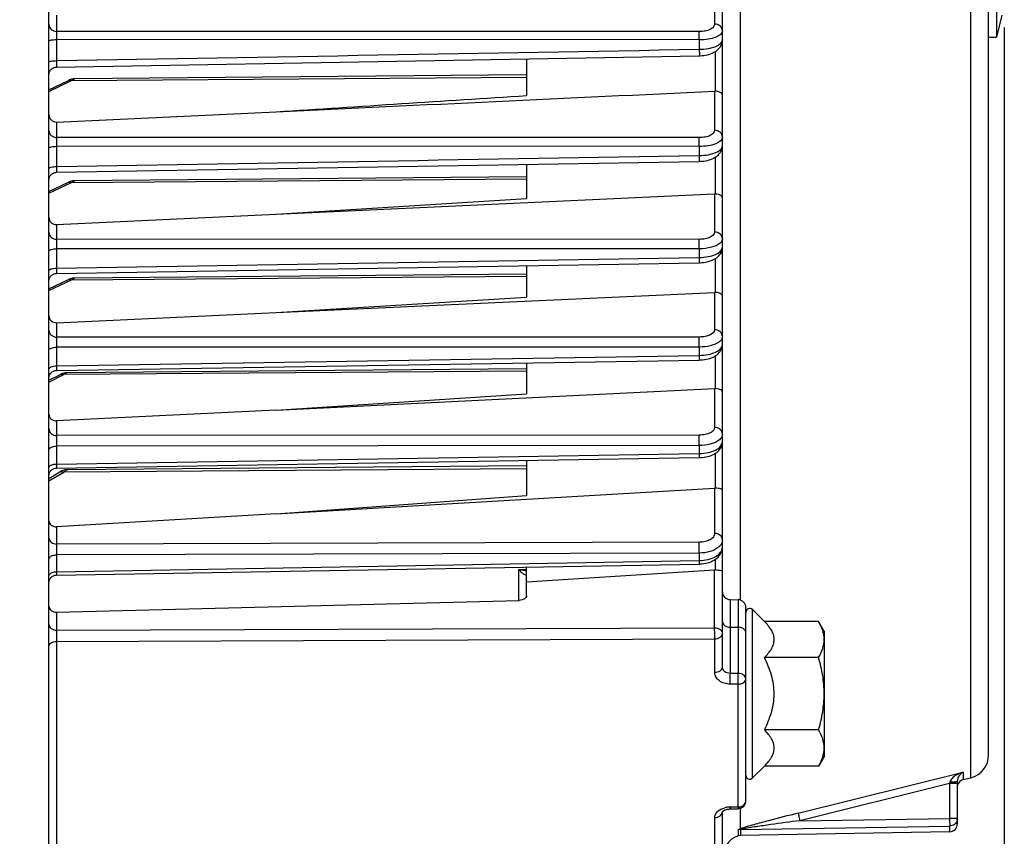
# Model space of a CAD drawing. Units: millimetres. Extents: x 0 to 594, y 0 to 420.
# Drawn here: x 203 to 234, y 228 to 254 of the extents above; entities that cross this region are included whole.
import ezdxf

# ---------------------------------------------------------------- set-up
doc = ezdxf.new("R2010")
doc.units = ezdxf.units.MM
doc.header["$LTSCALE"] = 32.67
doc.layers.get('0').update_dxf_attribs({"linetype": 'CONTINUOUS'})
doc.styles.get("Standard").update_dxf_attribs({"font": 'txt', "width": 0.85})
doc.dimstyles.new('DIMSTYLE_3', dxfattribs={"dimtxt": 3.5, "dimasz": 3.5, "dimexe": 0.18, "dimexo": 0.0625, "dimgap": 0.09, "dimtad": 1, "dimdec": 4, "dimlfac": 4, "dimdsep": 46, "dimtxsty": 'STANDARD', "dimblk": '_FILLED', "dimblk1": '_FILLED', "dimblk2": '_FILLED', "dimcen": 0.09, "dimclrt": 5, "dimadec": 0, "dimazin": 0, "dimtp": 0.0001, "dimtm": 0.0001, "dimtfac": 1, "dimtdec": 4, "dimtofl": 0, "dimtmove": 0, "dimatfit": 3, "dimldrblk": '_FILLED', "dimfxl": 1, "dimtolj": 1, "dimarcsym": 0})

# ---------------------------------------------------------------- blocks, each defined once
blk = doc.blocks.new('_FILLED')
at = {"color": 0, "linetype": 'BYBLOCK'}
blk.add_solid([(0, 0), (-1, 0.2143), (-1, -0.2143)], dxfattribs=at)
blk = doc.blocks.new('*D6')
at = {"color": 2, "linetype": 'CONTINUOUS'}
for p, q in [((233.969, 254.002), (233.969, 205.28)), ((199.719, 217.13), (199.719, 192.876)), ((233.969, 201.858), (233.969, 192.876)), ((199.719, 194.376), (216.844, 194.376)), ((233.969, 194.376), (216.844, 194.376))]:
    blk.add_line(p, q, dxfattribs=at)
at = {"color": 2, "linetype": 'CONTINUOUS', "xscale": 3.5, "yscale": 3.5, "zscale": 3.5, "rotation": 180}
blk.add_blockref('_FILLED', (199.719, 194.376), dxfattribs=at)
at = {"color": 2, "linetype": 'CONTINUOUS', "xscale": 3.5, "yscale": 3.5, "zscale": 3.5}
blk.add_blockref('_FILLED', (233.969, 194.376), dxfattribs=at)
at = {"color": 5, "linetype": 'CONTINUOUS', "insert": (216.844, 198.751), "char_height": 3.5, "width": 8.925, "attachment_point": 2, "line_spacing_factor": 0.9}
blk.add_mtext('137', dxfattribs=at)

msp = doc.modelspace()

# ---------------------------------------------------------------- linework, layer by layer
at = {"color": 7, "linetype": 'CONTINUOUS'}
for p, q in [((233.468594, 230.774376), (233.468594, 311.458722)), ((224.968594, 233.573991), (224.968594, 287.56423)), ((233.718594, 267.444109), (233.718594, 253.694109)), ((203.468594, 217.819109), (203.468594, 256.823473)), ((233.89395, 254.395534), (233.718594, 253.694109)), ((233.468594, 253.694109), (233.718594, 253.694109)), ((203.714195, 252.738395), (224.231733, 253.100044)), ((203.69182, 252.736999), (203.714194, 252.738398)), ((218.718594, 253.002763), (218.718594, 251.828486)), ((218.718594, 252.486389), (204.291511, 252.360485)), ((203.468594, 252.015055), (204.089483, 252.311329)), ((204.229575, 252.355404), (204.190273, 252.347577)), ((204.268817, 252.359674), (204.229575, 252.355404)), ((204.291629, 252.360497), (204.268817, 252.359674)), ((203.716412, 250.983947), (210.728878, 251.312791)), ((203.714333, 249.377638), (224.231592, 249.727819)), ((218.718594, 249.633646), (218.718594, 248.542478)), ((203.468594, 248.762388), (204.089483, 249.058662)), ((204.229575, 249.102737), (204.190273, 249.094911)), ((204.268817, 249.107008), (204.229575, 249.102737)), ((204.291629, 249.10783), (204.268817, 249.107008)), ((218.718594, 249.233722), (204.291511, 249.107819)), ((210.728878, 248.038088), (224.720776, 248.685507)), ((210.728878, 248.038088), (218.718594, 248.542478)), ((203.716412, 247.713723), (210.728878, 248.038088)), ((203.71445, 246.15077), (224.231472, 246.491248)), ((218.718594, 246.126318), (204.291511, 246.000415)), ((218.718594, 246.399702), (218.718594, 245.395423)), ((203.468594, 245.654984), (204.089483, 245.951258)), ((203.532796, 246.068074), (203.551273, 246.086556)), ((204.229575, 245.995333), (204.190273, 245.987507)), ((204.268817, 245.999604), (204.229575, 245.995333)), ((204.291629, 246.000426), (204.268817, 245.999604)), ((210.728878, 244.898732), (224.720776, 245.542588)), ((210.728878, 244.898732), (218.718594, 245.395423)), ((203.716412, 244.576046), (210.728878, 244.898732)), ((203.71455, 243.051837), (224.23137, 243.384043)), ((218.718594, 243.294735), (218.718594, 242.300583)), ((203.977887, 242.971388), (203.944842, 242.96456)), ((203.993509, 242.97342), (203.977887, 242.971388)), ((218.718594, 243.105458), (204.045141, 242.977404)), ((203.468594, 242.740518), (203.835341, 242.923899)), ((203.501788, 242.926344), (203.516001, 242.948345)), ((203.8426, 242.927468), (203.835278, 242.923871)), ((203.879199, 242.943529), (203.861481, 242.935841)), ((203.911905, 242.955248), (203.879199, 242.943529)), ((203.944842, 242.96456), (203.911905, 242.955248)), ((210.728878, 241.787207), (224.720776, 242.470233)), ((210.728878, 241.787207), (218.718594, 242.300583)), ((210.728878, 241.787207), (203.716412, 241.444915)), ((203.714539, 239.935171), (224.23138, 240.268189)), ((218.718594, 240.178671), (218.718594, 239.055067)), ((224.231379, 240.268194), (224.266308, 240.269243)), ((203.501962, 239.809984), (203.51619, 239.831942)), ((203.850728, 239.826483), (203.821598, 239.810595)), ((218.718594, 240.009934), (204.061605, 239.882025)), ((203.468594, 239.605594), (203.821601, 239.810594)), ((203.490108, 239.786659), (203.501962, 239.809984)), ((210.728878, 238.470656), (224.720776, 239.290014)), ((210.728878, 238.470656), (218.718594, 239.055067)), ((210.728878, 238.470656), (203.716412, 238.060043)), ((203.714295, 236.517022), (224.231624, 236.870082)), ((218.718594, 235.860361), (218.718594, 236.77517)), ((224.231623, 236.870087), (224.258121, 236.870855)), ((218.718594, 236.299663), (224.720776, 236.682575)), ((203.716412, 235.33328), (218.481678, 235.708281)), ((225.214231, 235.735583), (225.472957, 235.731067)), ((225.718594, 229.305494), (225.718594, 235.48078)), ((225.931982, 235.415168), (226.31097, 235.036181)), ((228.039961, 235.036181), (226.31097, 235.036181)), ((228.218594, 234.72678), (228.039961, 235.036181)), ((228.218594, 234.72678), (228.218594, 230.72678)), ((228.039961, 233.88148), (226.31097, 233.88148)), ((228.039961, 231.572079), (226.31097, 231.572079)), ((228.218594, 230.72678), (228.039961, 230.417378)), ((226.31097, 230.417378), (225.931982, 230.038391)), ((228.039961, 230.417378), (226.31097, 230.417378)), ((232.468594, 229.929324), (232.468594, 228.570716)), ((232.658114, 229.986322), (232.900037, 230.04664)), ((224.968594, 219.497109), (224.968594, 228.95685)), ((225.215839, 229.049383), (225.474565, 229.055565)), ((225.546685, 228.2042), (225.467276, 228.189784)), ((232.222957, 228.320734), (225.546685, 228.2042))]:
    msp.add_line(p, q, dxfattribs=at)
at = {"color": 9, "linetype": 'CONTINUOUS'}
for p, q in [((232.900037, 230.04664), (232.900035, 290.228169)), ((225.537079, 273.503165), (225.537153, 235.721173)), ((224.720776, 255.403959), (224.720776, 254.112223)), ((203.716412, 254.394044), (203.716412, 253.87805)), ((224.229502, 253.86915), (203.716412, 253.87805)), ((203.714231, 253.616113), (203.714231, 252.943176)), ((224.231683, 253.606809), (203.714231, 253.616113)), ((224.231683, 253.606809), (224.231683, 253.306599)), ((224.747095, 251.969564), (224.747095, 253.238127)), ((204.194966, 252.306429), (218.718594, 252.418338)), ((203.468594, 251.959821), (204.194966, 252.306429)), ((224.720776, 251.969732), (224.720776, 250.722112)), ((203.716412, 250.983947), (203.716412, 250.490322)), ((203.714231, 250.208199), (203.714231, 249.562381)), ((224.231683, 250.202096), (203.714231, 250.208199)), ((224.229502, 250.484786), (203.716412, 250.490322)), ((224.231683, 250.202096), (224.231683, 249.9141)), ((224.747095, 248.685382), (224.747095, 249.863557)), ((203.468594, 248.707154), (204.194966, 249.053762)), ((204.194966, 249.053762), (218.718594, 249.165672)), ((224.720776, 248.685507), (224.720776, 247.470311)), ((203.716412, 247.713723), (203.716412, 247.238014)), ((224.229502, 247.236774), (203.716412, 247.238014)), ((203.714231, 246.936492), (203.714231, 246.316273)), ((224.231683, 246.934555), (203.714231, 246.936492)), ((224.231683, 246.934555), (224.231683, 246.65807)), ((203.714231, 246.316273), (224.231683, 246.65807)), ((224.747095, 245.542513), (224.747095, 246.625)), ((203.468594, 245.59975), (204.194966, 245.946358)), ((204.194966, 245.946358), (218.718594, 246.058268)), ((224.720776, 245.542588), (224.720776, 244.349999)), ((203.716412, 244.576046), (203.716412, 244.11456)), ((224.229502, 244.118551), (203.716412, 244.11456)), ((224.231683, 243.797583), (203.714231, 243.794417)), ((203.714231, 243.794417), (203.714231, 243.198867)), ((224.231683, 243.797583), (224.231683, 243.532184)), ((203.714231, 243.198867), (224.231683, 243.532184)), ((224.747095, 242.470289), (224.747095, 243.517209)), ((218.718594, 243.030087), (203.944966, 242.917874)), ((203.468594, 242.679679), (203.944966, 242.917874)), ((224.720776, 242.470233), (224.720776, 241.230683)), ((203.716412, 241.444915), (203.716412, 240.969499)), ((224.229502, 240.988237), (203.716412, 240.969499)), ((224.231683, 240.651613), (203.714231, 240.633771)), ((203.714231, 240.633771), (203.714231, 240.063621)), ((224.231683, 240.651613), (224.231683, 240.397596)), ((203.714231, 240.063621), (224.231683, 240.397596)), ((224.747095, 239.290395), (224.747095, 240.405114)), ((218.718594, 239.904795), (203.944966, 239.799184)), ((203.468594, 239.522543), (203.944966, 239.799184)), ((224.720776, 239.290014), (224.720776, 237.846182)), ((203.716412, 238.060043), (203.716412, 237.506277)), ((224.229502, 237.562946), (203.716412, 237.506277)), ((224.231683, 237.218605), (203.714231, 237.162773)), ((203.714231, 237.162773), (203.714231, 236.625098)), ((224.231683, 237.218605), (224.231683, 236.979052)), ((224.747095, 236.683162), (224.747095, 237.021998)), ((203.714231, 236.625098), (224.231683, 236.979052)), ((218.470776, 236.694532), (218.718594, 236.699001)), ((218.470776, 235.708281), (218.470776, 236.694532)), ((224.720776, 234.835267), (224.720776, 236.682575)), ((225.214231, 235.735583), (225.214224, 233.377653)), ((225.472957, 235.731067), (225.472957, 233.377448)), ((203.716412, 235.33328), (203.716412, 234.753058)), ((225.931982, 230.038391), (225.931982, 235.415168)), ((203.716412, 234.753058), (224.720776, 234.835267)), ((225.214231, 234.854325), (225.472957, 234.851132)), ((203.714231, 234.400972), (224.722957, 234.482324)), ((203.714231, 234.400972), (203.714231, 223.102042)), ((224.722957, 233.411636), (224.722957, 234.482324)), ((225.472957, 233.377448), (225.214224, 233.377653)), ((225.472957, 233.036054), (225.214231, 233.036278)), ((225.472957, 229.117416), (225.472957, 233.036054)), ((227.387182, 228.914778), (232.658114, 230.227641)), ((232.658114, 230.227641), (232.658114, 229.986322)), ((232.222957, 229.864603), (227.443299, 228.674049)), ((232.230513, 229.898847), (232.222957, 229.864603)), ((232.468594, 229.864603), (232.222957, 229.864603)), ((232.222957, 229.864603), (232.222957, 228.749013)), ((225.214231, 229.111218), (225.472957, 229.117416)), ((225.214231, 229.111218), (225.215839, 229.049383)), ((225.472957, 229.117416), (225.474619, 229.055566)), ((225.537153, 229.065454), (225.537153, 228.415039)), ((224.722957, 223.513892), (224.722957, 228.77533)), ((227.443299, 228.674049), (232.222957, 228.749013)), ((232.468594, 228.749013), (232.222957, 228.749013)), ((225.467276, 228.38154), (225.467276, 228.189784)), ((225.546685, 228.39587), (232.222957, 228.500444)), ((225.546685, 228.39587), (225.546685, 228.2042)), ((232.222957, 228.500444), (232.222957, 228.320734))]:
    msp.add_line(p, q, dxfattribs=at)
at = {"color": 7, "linetype": 'CONTINUOUS'}
for points in [[(224.231731, 253.10005), (224.264147, 253.101037), (224.320336, 253.104739), (224.376387, 253.111016), (224.431826, 253.119883), (224.485877, 253.131267), (224.538324, 253.145141), (224.588954, 253.161506), (224.637244, 253.180243), (224.683126, 253.201369), (224.726452, 253.224916), (224.766862, 253.250777), (224.804335, 253.279056), (224.838686, 253.309795), (224.869451, 253.342722), (224.896515, 253.377839), (224.919647, 253.415037), (224.938374, 253.453595), (224.952642, 253.493249), (224.962383, 253.533605), (224.967539, 253.57347), (224.968586, 253.601003)], [(203.4686, 252.48844), (203.469901, 252.513908), (203.473926, 252.539766), (203.480631, 252.565062), (203.489945, 252.589518), (203.501763, 252.612866), (203.515958, 252.634851), (203.532373, 252.655231), (203.550829, 252.673785), (203.571123, 252.690307), (203.593032, 252.704617), (203.616318, 252.716558), (203.640725, 252.726)], [(203.640722, 252.725999), (203.665982, 252.732838), (203.691819, 252.736999)], [(204.193319, 252.34831), (204.160425, 252.339274), (204.127737, 252.327847), (204.095318, 252.314076), (204.089434, 252.311309)], [(204.190273, 252.347577), (204.151185, 252.336291), (204.142401, 252.332973)], [(204.29152, 252.360496), (204.259304, 252.358966), (204.226288, 252.354885)], [(224.23159, 249.727824), (224.265693, 249.728858), (224.32256, 249.732613), (224.379081, 249.738934), (224.434805, 249.747817), (224.489002, 249.759177), (224.541468, 249.77298), (224.592007, 249.789219), (224.640152, 249.807786), (224.685844, 249.828701), (224.728945, 249.851997), (224.769126, 249.877587), (224.806367, 249.905582), (224.840486, 249.936032), (224.871035, 249.968684), (224.897883, 250.003541), (224.920796, 250.040495), (224.939313, 250.078858), (224.953363, 250.118364), (224.96286, 250.158599), (224.967742, 250.198363), (224.968585, 250.222878)], [(203.490055, 249.22901), (203.501894, 249.252336), (203.516106, 249.274298)], [(203.516106, 249.274298), (203.532536, 249.294654), (203.551002, 249.313182), (203.571304, 249.32968), (203.593219, 249.343965), (203.616506, 249.355882), (203.640911, 249.365301), (203.666166, 249.372118), (203.691996, 249.376258), (203.714332, 249.37764)], [(203.516117, 249.274313), (203.532547, 249.294667), (203.551014, 249.313193)], [(203.593229, 249.343971), (203.616516, 249.355887), (203.64092, 249.365304), (203.666174, 249.372119), (203.692002, 249.376259)], [(203.468598, 249.127679), (203.469933, 249.153479), (203.47399, 249.17932), (203.480725, 249.204596), (203.490064, 249.22903)], [(204.193319, 249.095644), (204.160425, 249.086607), (204.127737, 249.07518), (204.095318, 249.061409), (204.089434, 249.058642)], [(204.190273, 249.094911), (204.151185, 249.083624), (204.142401, 249.080306)], [(204.29152, 249.107829), (204.259304, 249.1063), (204.226288, 249.102218)], [(224.231471, 246.491252), (224.261409, 246.492093), (224.316343, 246.49544), (224.370897, 246.501136), (224.42468, 246.50917), (224.477052, 246.519465), (224.527831, 246.531984), (224.57685, 246.546714), (224.623681, 246.563556), (224.668273, 246.582515), (224.710513, 246.60361), (224.750104, 246.626759), (224.787053, 246.652046), (224.821226, 246.679516), (224.85226, 246.708992), (224.880076, 246.740496), (224.904498, 246.773982), (224.925117, 246.808965), (224.941863, 246.845291), (224.954605, 246.882639), (224.963146, 246.919998), (224.967656, 246.956737), (224.968583, 246.982001)], [(203.516332, 246.047738), (203.532778, 246.068053), (203.551255, 246.086539), (203.571561, 246.102995), (203.593474, 246.117242), (203.616755, 246.129122), (203.641149, 246.138507), (203.66639, 246.145294), (203.692201, 246.149408), (203.714449, 246.150771)], [(203.593492, 246.117252), (203.616771, 246.129129), (203.641164, 246.138512)], [(203.666403, 246.145296), (203.692212, 246.149409), (203.714449, 246.15077)], [(203.468596, 245.901021), (203.469984, 245.927119), (203.47409, 245.952929), (203.480867, 245.97817), (203.490242, 246.002564)], [(203.490228, 246.002532), (203.502097, 246.025818), (203.516332, 246.047738)], [(204.193319, 245.98824), (204.160425, 245.979203), (204.127737, 245.967776), (204.095318, 245.954005), (204.089434, 245.951239)], [(204.190273, 245.987507), (204.151185, 245.97622), (204.142401, 245.972902)], [(204.29152, 246.000425), (204.259304, 245.998896), (204.226288, 245.994814)], [(224.231369, 243.384047), (224.27317, 243.385389), (224.334173, 243.389771), (224.394634, 243.397046), (224.454012, 243.407208), (224.511433, 243.420138), (224.56668, 243.435797), (224.61953, 243.454184), (224.669434, 243.475151), (224.716357, 243.498757), (224.760155, 243.525048), (224.800369, 243.553867), (224.836953, 243.585318), (224.869729, 243.619437), (224.898141, 243.655789), (224.922069, 243.694316), (224.941253, 243.734699), (224.955236, 243.775685), (224.964103, 243.816436), (224.968208, 243.856763), (224.968582, 243.872403)], [(203.516004, 242.94835), (203.532441, 242.968742), (203.550921, 242.987303), (203.571242, 243.003829), (203.59318, 243.018138), (203.616495, 243.030073), (203.64093, 243.039503)], [(203.640928, 243.039502), (203.666216, 243.046324), (203.69208, 243.050463), (203.714549, 243.05184)], [(204.045099, 242.977417), (204.041394, 242.977367), (204.00802, 242.975412), (203.974632, 242.970828), (203.941342, 242.963689), (203.908167, 242.954034), (203.875234, 242.941941), (203.8426, 242.927468)], [(203.468601, 242.801876), (203.469897, 242.827306), (203.473923, 242.853187), (203.480634, 242.878505), (203.489958, 242.902982), (203.501791, 242.926349)], [(224.266308, 240.269243), (224.325247, 240.273222), (224.384204, 240.280063), (224.442609, 240.28981), (224.499478, 240.30238), (224.55458, 240.317766), (224.60766, 240.335996), (224.658003, 240.356896), (224.705541, 240.380512), (224.750089, 240.406886), (224.791065, 240.435769), (224.828395, 240.467209), (224.861939, 240.501223), (224.891155, 240.537342), (224.91597, 240.575499), (224.936165, 240.615379), (224.951299, 240.655725), (224.961489, 240.695721), (224.967128, 240.735225), (224.968584, 240.768307)], [(203.51619, 239.831942), (203.532634, 239.852293), (203.551116, 239.870814), (203.571432, 239.887302), (203.59336, 239.901576), (203.61666, 239.91348), (203.641076, 239.922884), (203.666342, 239.929684), (203.69218, 239.933806), (203.714539, 239.935173)], [(203.57145, 239.887315), (203.593377, 239.901586), (203.616676, 239.913487), (203.641091, 239.922888), (203.666354, 239.929686), (203.69219, 239.933807), (203.714539, 239.935173)], [(204.061499, 239.882032), (204.040054, 239.881254), (204.008066, 239.877951), (203.976204, 239.872196), (203.944483, 239.8641), (203.912996, 239.853749), (203.88176, 239.8412), (203.850728, 239.826483)], [(203.468598, 239.685207), (203.469946, 239.711138), (203.474018, 239.736982), (203.480768, 239.762259), (203.490122, 239.786691)], [(224.258121, 236.870855), (224.315493, 236.87468), (224.373876, 236.881684), (224.432604, 236.892039), (224.490401, 236.905712), (224.547004, 236.922776), (224.602061, 236.943317), (224.654454, 236.967059), (224.70399, 236.993999), (224.750422, 237.024159), (224.792899, 237.057059), (224.83128, 237.092607), (224.865406, 237.130704), (224.894669, 237.170574), (224.919074, 237.211989), (224.938551, 237.254533), (224.952827, 237.296768), (224.962217, 237.337832), (224.967294, 237.377641), (224.968584, 237.410555)], [(203.468596, 236.267736), (203.470029, 236.293796), (203.474171, 236.319566), (203.480977, 236.344763), (203.490373, 236.369113), (203.502257, 236.392352), (203.516499, 236.414224), (203.532944, 236.434493), (203.551412, 236.452936), (203.571703, 236.469354), (203.593595, 236.483566), (203.616849, 236.495419), (203.641212, 236.504782), (203.666419, 236.511554), (203.692194, 236.515662), (203.714296, 236.517023)], [(224.967518, 228.95685), (224.967193, 228.955835), (224.967281, 228.955977), (224.968404, 228.957936)], [(224.968404, 228.957936), (224.971111, 228.961792), (224.975887, 228.967427), (224.982954, 228.974439), (224.992395, 228.982403), (225.004308, 228.990999), (225.018683, 228.999887)], [(225.018683, 228.999887), (225.035328, 229.00869), (225.054091, 229.017128), (225.074826, 229.024973), (225.09734, 229.032012), (225.121361, 229.038047), (225.146675, 229.042934), (225.173191, 229.046559), (225.200678, 229.048794), (225.215839, 229.049384)]]:
    msp.add_lwpolyline(points, dxfattribs=at)
for centre, radius, start, end in [((224.73237, 251.723619), 0.246386, 86.5735933, 92.6971758), ((224.732709, 248.428334), 0.25745, 86.7965911, 92.65673), ((224.733173, 245.273891), 0.268983, 87.0330795, 92.641705), ((224.734538, 242.189071), 0.281498, 87.4432902, 92.8023584), ((224.738247, 238.992432), 0.298094, 88.2991079, 93.3601362), ((224.740999, 236.36636), 0.316861, 88.8975791, 93.6593694), ((225.218594, 235.985545), 0.25, 180.0009246, 269.0000161), ((225.468594, 235.481105), 0.25, 359.9991389, 88.9999822), ((225.843594, 235.32678), 0.125, 45, 180), ((232.718594, 230.774361), 0.75, 284.0000891, 0.0003511), ((225.843594, 230.12678), 0.125, 180, 315), ((232.718594, 229.743748), 0.25, 104, 164.8320581), ((225.46863, 229.305483), 0.249964, 301.9813466, 0.002433), ((232.218594, 228.570696), 0.25, 270.9999986, 359.9999197), ((225.718594, 227.483145), 0.75, 109.5780663, 180)]:
    msp.add_arc(centre, radius, start, end, dxfattribs=at)
at = {"color": 9, "linetype": 'CONTINUOUS'}
for centre, radius, start, end in [((224.825419, 228.965403), 0.143175, 356.5573913, 359.9961173), ((225.223338, 228.414123), 0.696537, 101.2982621, 104.732904), ((225.231558, 228.370263), 0.741157, 91.3395921, 101.2571132), ((232.219285, 228.749356), 0.249323, 348.0588132, 353.9902345), ((232.222237, 228.749068), 0.246357, 353.9849747, 359.9873149), ((225.551323, 228.142983), 0.25293, 91.0506552, 109.4081177)]:
    msp.add_arc(centre, radius, start, end, dxfattribs=at)
for points, knots in [([(203.468594, 254.098781), (203.468594, 254.041628), (203.528839, 253.919486), (203.654037, 253.878533), (203.716412, 253.878052)], [0, 0, 0, 0, 0.47814674, 1, 1, 1, 1]), ([(224.720776, 254.112223), (224.720776, 254.079566), (224.686037, 254.004376), (224.572951, 253.930221), (224.41547, 253.880257), (224.294151, 253.869122), (224.229502, 253.86915)], [0, 0, 0, 0, 0.166023603, 0.385985339, 0.671329311, 1, 1, 1, 1]), ([(224.968594, 253.891494), (224.968594, 253.948647), (224.908349, 254.070789), (224.783151, 254.111742), (224.720776, 254.112223)], [0, 0, 0, 0, 0.4781468, 1, 1, 1, 1]), ([(203.716412, 253.87805), (203.7159, 253.8625), (203.714158, 253.775196), (203.713987, 253.687871), (203.714231, 253.616113)], [0, 0, 0, 0, 0.178182875, 1, 1, 1, 1]), ([(224.231683, 253.606809), (224.231772, 253.632728), (224.231727, 253.720176), (224.23153, 253.807651), (224.229502, 253.86915)], [0, 0, 0, 0, 0.296381951, 1, 1, 1, 1]), ([(224.968594, 253.891494), (224.968594, 253.851201), (224.92663, 253.786258), (224.843601, 253.729801), (224.712665, 253.6688), (224.505436, 253.620052), (224.32728, 253.606873), (224.231683, 253.606809)], [0, 0, 0, 0, 0.144273065, 0.243080475, 0.362770535, 0.657710157, 1, 1, 1, 1]), ([(203.468594, 253.574918), (203.468594, 253.583016), (203.50019, 253.596629), (203.546507, 253.605659), (203.625365, 253.614373), (203.682767, 253.616032), (203.714231, 253.616122)], [0, 0, 0, 0, 0.095825904, 0.311647549, 0.627659722, 1, 1, 1, 1]), ([(224.231683, 253.306599), (224.327353, 253.307828), (224.505658, 253.323254), (224.712722, 253.37474), (224.843537, 253.437477), (224.926587, 253.495223), (224.968594, 253.560729), (224.968594, 253.601391)], [0, 0, 0, 0, 0.341258115, 0.63589773, 0.755783406, 0.854969125, 1, 1, 1, 1]), ([(224.231683, 253.306601), (224.232093, 253.279414), (224.232573, 253.230262), (224.233393, 253.171979), (224.23268, 253.136217), (224.233578, 253.116457), (224.231249, 253.108044), (224.233016, 253.100078), (224.231733, 253.10005)], [0, 0, 0, 0, 0.394813552, 0.71658404, 0.837555166, 0.926696684, 0.981364628, 1, 1, 1, 1]), ([(203.468594, 252.897974), (203.468594, 252.906404), (203.499251, 252.921869), (203.546691, 252.931588), (203.625196, 252.941278), (203.682763, 252.943067), (203.714231, 252.943166)], [0, 0, 0, 0, 0.099195703, 0.315079575, 0.629711108, 1, 1, 1, 1]), ([(203.714231, 252.943176), (203.713828, 252.916182), (203.71336, 252.86742), (203.712549, 252.809581), (203.713258, 252.774177), (203.712369, 252.754563), (203.714671, 252.74635), (203.712929, 252.738376), (203.714194, 252.738395)], [0, 0, 0, 0, 0.395394377, 0.71716198, 0.838011309, 0.927001764, 0.981470391, 1, 1, 1, 1]), ([(204.089483, 252.311328), (204.097016, 252.314927), (204.131547, 252.326222), (204.169951, 252.317981), (204.194966, 252.306429)], [0, 0, 0, 0, 0.232547615, 1, 1, 1, 1]), ([(204.194966, 252.306429), (204.202745, 252.314615), (204.229455, 252.340015), (204.265389, 252.360251), (204.291407, 252.360487)], [0, 0, 0, 0, 0.302661623, 1, 1, 1, 1]), ([(203.468594, 250.711054), (203.468594, 250.653901), (203.528839, 250.531759), (203.654037, 250.490806), (203.716412, 250.490326)], [0, 0, 0, 0, 0.478146743, 1, 1, 1, 1]), ([(224.720776, 250.722112), (224.720777, 250.649311), (224.594345, 250.546233), (224.415251, 250.497222), (224.293455, 250.484769), (224.229502, 250.484786)], [0, 0, 0, 0, 0.377875643, 0.668044573, 1, 1, 1, 1]), ([(224.968594, 250.501383), (224.968594, 250.558536), (224.908349, 250.680679), (224.783151, 250.721631), (224.720776, 250.722112)], [0, 0, 0, 0, 0.4781468, 1, 1, 1, 1]), ([(203.468594, 250.1468), (203.468594, 250.15673), (203.495678, 250.178581), (203.576257, 250.200443), (203.655929, 250.207949), (203.714231, 250.208199)], [0, 0, 0, 0, 0.113985353, 0.330733463, 1, 1, 1, 1]), ([(203.716412, 250.490322), (203.715846, 250.473526), (203.713996, 250.379494), (203.713856, 250.285439), (203.714231, 250.208199)], [0, 0, 0, 0, 0.17869071, 1, 1, 1, 1]), ([(224.231683, 250.202096), (224.231818, 250.229631), (224.231863, 250.323861), (224.231751, 250.418124), (224.229502, 250.484786)], [0, 0, 0, 0, 0.292194973, 1, 1, 1, 1]), ([(224.968594, 250.501336), (224.968574, 250.401372), (224.763402, 250.27667), (224.508761, 250.218017), (224.326839, 250.202215), (224.231683, 250.202096)], [0, 0, 0, 0, 0.359968033, 0.65734743, 1, 1, 1, 1]), ([(224.231683, 249.9141), (224.326915, 249.915332), (224.508922, 249.933262), (224.764099, 249.995656), (224.968566, 250.122378), (224.968594, 250.223172)], [0, 0, 0, 0, 0.341531409, 0.638554913, 1, 1, 1, 1]), ([(224.231683, 249.914103), (224.232019, 249.889267), (224.232393, 249.844681), (224.233091, 249.791955), (224.232427, 249.759928), (224.233224, 249.742375), (224.231148, 249.734892), (224.232726, 249.727856), (224.231591, 249.727822)], [0, 0, 0, 0, 0.399912475, 0.720766304, 0.840198681, 0.927985515, 0.981727477, 1, 1, 1, 1]), ([(203.468594, 249.497146), (203.468594, 249.507457), (203.494922, 249.530614), (203.576313, 249.554256), (203.655888, 249.562107), (203.714231, 249.562372)], [0, 0, 0, 0, 0.11759607, 0.334616232, 1, 1, 1, 1]), ([(203.714231, 249.562381), (203.7139, 249.537715), (203.713534, 249.493479), (203.712845, 249.44114), (203.713505, 249.409426), (203.712714, 249.391987), (203.714769, 249.384679), (203.713211, 249.37763), (203.714332, 249.377638)], [0, 0, 0, 0, 0.400485711, 0.721177551, 0.840627323, 0.928272269, 0.981804946, 1, 1, 1, 1]), ([(204.089483, 249.058661), (204.097016, 249.062261), (204.131547, 249.073555), (204.169951, 249.065314), (204.194966, 249.053762)], [0, 0, 0, 0, 0.232547615, 1, 1, 1, 1]), ([(204.194966, 249.053762), (204.202745, 249.061948), (204.229455, 249.087348), (204.265389, 249.107584), (204.291407, 249.10782)], [0, 0, 0, 0, 0.302661623, 1, 1, 1, 1]), ([(203.468594, 247.458742), (203.468594, 247.401589), (203.528839, 247.279447), (203.654037, 247.238494), (203.716412, 247.238013)], [0, 0, 0, 0, 0.478146739, 1, 1, 1, 1]), ([(224.720776, 247.470311), (224.720777, 247.397714), (224.592396, 247.296532), (224.414238, 247.248923), (224.292992, 247.236771), (224.229502, 247.236774)], [0, 0, 0, 0, 0.378436045, 0.669038245, 1, 1, 1, 1]), ([(224.968594, 247.249583), (224.968594, 247.306736), (224.908349, 247.428878), (224.783151, 247.469831), (224.720776, 247.470311)], [0, 0, 0, 0, 0.478146799, 1, 1, 1, 1]), ([(203.716412, 247.238014), (203.715789, 247.219975), (203.713817, 247.119475), (203.713705, 247.018952), (203.714231, 246.936492)], [0, 0, 0, 0, 0.179585134, 1, 1, 1, 1]), ([(224.231683, 246.934555), (224.231869, 246.963508), (224.232016, 247.064248), (224.231991, 247.165027), (224.229502, 247.236774)], [0, 0, 0, 0, 0.287400655, 1, 1, 1, 1]), ([(224.89551, 247.112651), (224.820635, 247.046296), (224.59437, 246.959937), (224.363695, 246.934798), (224.231683, 246.934555)], [0, 0, 0, 0, 0.431124218, 1, 1, 1, 1]), ([(224.968594, 247.249582), (224.968591, 247.2377), (224.961493, 247.184771), (224.926067, 247.139732), (224.89551, 247.112651)], [0, 0, 0, 0, 0.225422847, 1, 1, 1, 1]), ([(203.468594, 246.85571), (203.468594, 246.867649), (203.492176, 246.895557), (203.575868, 246.927064), (203.655695, 246.936168), (203.714231, 246.936498)], [0, 0, 0, 0, 0.132387675, 0.350901941, 1, 1, 1, 1]), ([(224.231683, 246.65807), (224.326663, 246.659311), (224.508299, 246.678006), (224.767265, 246.743936), (224.96857, 246.878971), (224.968594, 246.98269)], [0, 0, 0, 0, 0.337052687, 0.631964595, 1, 1, 1, 1]), ([(224.231683, 246.658074), (224.231956, 246.63557), (224.232245, 246.595437), (224.23283, 246.548079), (224.232218, 246.519593), (224.232915, 246.504073), (224.231079, 246.497482), (224.23247, 246.491278), (224.231472, 246.491251)], [0, 0, 0, 0, 0.404618269, 0.724490168, 0.842643492, 0.92917203, 0.982051431, 1, 1, 1, 1]), ([(203.468594, 246.231802), (203.468594, 246.262796), (203.577541, 246.311086), (203.655643, 246.31592), (203.714231, 246.316265)], [0, 0, 0, 0, 0.345983538, 1, 1, 1, 1]), ([(203.714231, 246.316273), (203.713961, 246.293919), (203.713679, 246.254089), (203.713101, 246.207071), (203.713709, 246.178844), (203.713018, 246.163429), (203.714835, 246.156966), (203.713462, 246.150769), (203.714449, 246.15077)], [0, 0, 0, 0, 0.40512763, 0.72483193, 0.843009714, 0.929433393, 0.982116431, 1, 1, 1, 1]), ([(204.089483, 245.951257), (204.097016, 245.954857), (204.131547, 245.966152), (204.169951, 245.95791), (204.194966, 245.946358)], [0, 0, 0, 0, 0.232547615, 1, 1, 1, 1]), ([(204.194966, 245.946358), (204.202745, 245.954544), (204.229455, 245.979944), (204.265389, 246.00018), (204.291407, 246.000416)], [0, 0, 0, 0, 0.302661623, 1, 1, 1, 1]), ([(203.468594, 244.33529), (203.468594, 244.278137), (203.528839, 244.155995), (203.654037, 244.115042), (203.716412, 244.114562)], [0, 0, 0, 0, 0.47814674, 1, 1, 1, 1]), ([(224.720776, 244.349999), (224.720777, 244.277507), (224.591283, 244.177419), (224.413664, 244.130562), (224.292731, 244.118564), (224.229502, 244.118551)], [0, 0, 0, 0, 0.378790216, 0.669612166, 1, 1, 1, 1]), ([(224.968594, 244.129271), (224.968594, 244.186424), (224.908349, 244.308566), (224.783151, 244.349519), (224.720776, 244.349999)], [0, 0, 0, 0, 0.4781468, 1, 1, 1, 1]), ([(203.716412, 244.11456), (203.715723, 244.095269), (203.713631, 243.988563), (203.71353, 243.881831), (203.714231, 243.794417)], [0, 0, 0, 0, 0.180875656, 1, 1, 1, 1]), ([(224.231683, 243.797583), (224.231928, 243.827757), (224.232189, 243.934745), (224.232255, 244.041781), (224.229502, 244.118551)], [0, 0, 0, 0, 0.282021327, 1, 1, 1, 1]), ([(224.840909, 243.942645), (224.761768, 243.890392), (224.558032, 243.819403), (224.3475, 243.797865), (224.231683, 243.797583)], [0, 0, 0, 0, 0.45019571, 1, 1, 1, 1]), ([(224.968594, 244.129271), (224.968594, 244.094931), (224.938652, 244.017241), (224.877115, 243.96655), (224.840909, 243.942645)], [0, 0, 0, 0, 0.441810054, 1, 1, 1, 1]), ([(203.468594, 243.695018), (203.468594, 243.728344), (203.537721, 243.769178), (203.622209, 243.788758), (203.682673, 243.794206), (203.714231, 243.794425)], [0, 0, 0, 0, 0.360729119, 0.658402453, 1, 1, 1, 1]), ([(224.231683, 243.532184), (224.326536, 243.533437), (224.507989, 243.552947), (224.770843, 243.622948), (224.968594, 243.766474), (224.968594, 243.873205)], [0, 0, 0, 0, 0.332813789, 0.625541845, 1, 1, 1, 1]), ([(224.231683, 243.532188), (224.231903, 243.511992), (224.23212, 243.476189), (224.232603, 243.434021), (224.232043, 243.408883), (224.232643, 243.395263), (224.231034, 243.389499), (224.232243, 243.384066), (224.23137, 243.384046)], [0, 0, 0, 0, 0.408909057, 0.727868172, 0.844856919, 0.930241807, 0.982336431, 1, 1, 1, 1]), ([(203.468594, 243.09592), (203.468594, 243.129827), (203.536864, 243.172573), (203.622218, 243.192978), (203.682664, 243.19863), (203.714231, 243.198857)], [0, 0, 0, 0, 0.364416295, 0.660724389, 1, 1, 1, 1]), ([(203.714231, 243.198867), (203.714014, 243.178799), (203.713802, 243.143254), (203.713324, 243.101368), (203.713881, 243.076454), (203.713285, 243.062907), (203.714879, 243.057274), (203.713686, 243.051823), (203.714549, 243.051837)], [0, 0, 0, 0, 0.409386819, 0.728208014, 0.845181473, 0.930515741, 0.982404692, 1, 1, 1, 1]), ([(203.944966, 242.917874), (203.953045, 242.92684), (203.980386, 242.954285), (204.017791, 242.977147), (204.045031, 242.977405)], [0, 0, 0, 0, 0.30701909, 1, 1, 1, 1]), ([(203.835342, 242.923895), (203.843046, 242.927753), (203.878966, 242.939895), (203.919068, 242.930431), (203.944966, 242.917874)], [0, 0, 0, 0, 0.230390553, 1, 1, 1, 1]), ([(203.468594, 241.187083), (203.468594, 241.130599), (203.529706, 241.0096), (203.654145, 240.969975), (203.716412, 240.969503)], [0, 0, 0, 0, 0.475642349, 1, 1, 1, 1]), ([(224.720776, 241.230683), (224.720776, 241.197306), (224.684117, 241.120916), (224.569062, 241.047837), (224.412258, 240.999123), (224.292689, 240.988295), (224.229502, 240.988237)], [0, 0, 0, 0, 0.169887169, 0.393911014, 0.678377122, 1, 1, 1, 1]), ([(224.968594, 241.013102), (224.968594, 241.069587), (224.907482, 241.190585), (224.783043, 241.23021), (224.720776, 241.230683)], [0, 0, 0, 0, 0.475642411, 1, 1, 1, 1]), ([(203.716412, 240.969499), (203.715683, 240.948656), (203.713514, 240.836756), (203.71337, 240.724827), (203.714231, 240.633771)], [0, 0, 0, 0, 0.18635175, 1, 1, 1, 1]), ([(224.231683, 240.651613), (224.231976, 240.682293), (224.23235, 240.7945), (224.232363, 240.906755), (224.229502, 240.988237)], [0, 0, 0, 0, 0.273418001, 1, 1, 1, 1]), ([(224.841053, 240.809972), (224.76305, 240.75383), (224.559762, 240.675705), (224.34766, 240.652003), (224.231683, 240.651613)], [0, 0, 0, 0, 0.453153974, 1, 1, 1, 1]), ([(224.917876, 240.881308), (224.912756, 240.874901), (224.889774, 240.848454), (224.862811, 240.825632), (224.841053, 240.809972)], [0, 0, 0, 0, 0.234265807, 1, 1, 1, 1]), ([(224.968594, 241.013102), (224.968594, 241.001824), (224.964071, 240.954149), (224.940561, 240.909693), (224.917876, 240.881308)], [0, 0, 0, 0, 0.236870035, 1, 1, 1, 1]), ([(203.468594, 240.515643), (203.468594, 240.552155), (203.53324, 240.602678), (203.622162, 240.627038), (203.682626, 240.63352), (203.714231, 240.63378)], [0, 0, 0, 0, 0.380303823, 0.670794457, 1, 1, 1, 1]), ([(224.231683, 240.397596), (224.326572, 240.398893), (224.506057, 240.417343), (224.741113, 240.492954), (224.913219, 240.603603), (224.968594, 240.71812), (224.968594, 240.768104)], [0, 0, 0, 0, 0.321431765, 0.606264126, 0.830696511, 1, 1, 1, 1]), ([(224.231683, 240.397601), (224.231865, 240.379782), (224.232036, 240.348371), (224.232448, 240.31144), (224.231956, 240.289615), (224.232475, 240.27785), (224.231086, 240.272894), (224.232131, 240.268206), (224.23138, 240.268193)], [0, 0, 0, 0, 0.41299557, 0.731090982, 0.846972287, 0.931252722, 0.98259478, 1, 1, 1, 1]), ([(203.468594, 239.942095), (203.468594, 239.979208), (203.532453, 240.031366), (203.62213, 240.056685), (203.682616, 240.063343), (203.714231, 240.063612)], [0, 0, 0, 0, 0.38381456, 0.67303447, 1, 1, 1, 1]), ([(203.821606, 239.810584), (203.829731, 239.815303), (203.87049, 239.830313), (203.916172, 239.815495), (203.944966, 239.799184)], [0, 0, 0, 0, 0.221137292, 1, 1, 1, 1]), ([(203.944966, 239.799184), (203.954466, 239.811449), (203.985168, 239.847264), (204.028805, 239.881712), (204.06162, 239.88202)], [0, 0, 0, 0, 0.320995884, 1, 1, 1, 1]), ([(203.468594, 237.711061), (203.468594, 237.657276), (203.533358, 237.541093), (203.654568, 237.506723), (203.716412, 237.506281)], [0, 0, 0, 0, 0.465142496, 1, 1, 1, 1]), ([(224.720776, 237.846182), (224.720776, 237.807998), (224.687404, 237.722801), (224.57202, 237.633879), (224.413553, 237.576275), (224.292809, 237.563122), (224.229502, 237.562946)], [0, 0, 0, 0, 0.186150505, 0.414047513, 0.691373403, 1, 1, 1, 1]), ([(224.968594, 237.641402), (224.968594, 237.695186), (224.90383, 237.81137), (224.78262, 237.84574), (224.720776, 237.846182)], [0, 0, 0, 0, 0.465142559, 1, 1, 1, 1]), ([(224.968594, 237.641402), (224.968594, 237.598605), (224.942165, 237.505806), (224.878714, 237.435832), (224.841053, 237.404149)], [0, 0, 0, 0, 0.465125201, 1, 1, 1, 1]), ([(203.716412, 237.506277), (203.715719, 237.483195), (203.713619, 237.368704), (203.713315, 237.254182), (203.714231, 237.162773)], [0, 0, 0, 0, 0.201670729, 1, 1, 1, 1]), ([(224.231683, 237.218605), (224.231983, 237.248226), (224.232414, 237.363008), (224.232068, 237.477822), (224.229502, 237.562946)], [0, 0, 0, 0, 0.258072567, 1, 1, 1, 1]), ([(224.231683, 236.979052), (224.326761, 236.980459), (224.508019, 237.002309), (224.745496, 237.091105), (224.918181, 237.225365), (224.968594, 237.353151), (224.968594, 237.410349)], [0, 0, 0, 0, 0.308460617, 0.586178641, 0.81445288, 1, 1, 1, 1]), ([(224.841053, 237.404149), (224.765357, 237.340467), (224.563647, 237.247583), (224.347992, 237.219194), (224.231683, 237.218605)], [0, 0, 0, 0, 0.45960307, 1, 1, 1, 1]), ([(203.468594, 237.024075), (203.468594, 237.042654), (203.491417, 237.097476), (203.585442, 237.149271), (203.667927, 237.162333), (203.714231, 237.162782)], [0, 0, 0, 0, 0.183277209, 0.543201666, 1, 1, 1, 1]), ([(218.718597, 236.644268), (218.698189, 236.645962), (218.614357, 236.656021), (218.531884, 236.675834), (218.470776, 236.694532)], [0, 0, 0, 0, 0.24267371, 1, 1, 1, 1]), ([(218.668681, 236.520147), (218.631724, 236.529598), (218.560698, 236.59061), (218.502186, 236.655034), (218.470776, 236.694532)], [0, 0, 0, 0, 0.430484841, 1, 1, 1, 1]), ([(224.231683, 236.979058), (224.231847, 236.963901), (224.231269, 236.938143), (224.234081, 236.901311), (224.229215, 236.885487), (224.234079, 236.870163), (224.231624, 236.870086)], [0, 0, 0, 0, 0.417222957, 0.73450918, 0.932393544, 1, 1, 1, 1]), ([(203.468594, 236.483196), (203.468594, 236.502155), (203.49104, 236.557756), (203.585021, 236.611257), (203.667895, 236.624631), (203.714231, 236.62509)], [0, 0, 0, 0, 0.185770735, 0.545938845, 1, 1, 1, 1]), ([(203.714231, 236.625098), (203.714069, 236.610048), (203.714646, 236.584526), (203.711858, 236.547877), (203.716681, 236.532396), (203.71187, 236.517016), (203.714295, 236.517025)], [0, 0, 0, 0, 0.417734691, 0.734841314, 0.932691752, 1, 1, 1, 1]), ([(203.468594, 234.950047), (203.468594, 234.897888), (203.535682, 234.784773), (203.654815, 234.753475), (203.716412, 234.753052)], [0, 0, 0, 0, 0.458506624, 1, 1, 1, 1]), ([(224.720776, 234.835267), (224.782372, 234.834843), (224.901505, 234.803547), (224.968594, 234.690431), (224.968594, 234.638272)], [0, 0, 0, 0, 0.541482161, 1, 1, 1, 1]), ([(224.722957, 234.482324), (224.724015, 234.575134), (224.723587, 234.692803), (224.721483, 234.81044), (224.720776, 234.835267)], [0, 0, 0, 0, 0.788896509, 1, 1, 1, 1]), ([(224.968594, 235.031075), (224.968594, 234.983359), (225.041189, 234.879314), (225.153638, 234.855073), (225.214231, 234.854325)], [0, 0, 0, 0, 0.440533496, 1, 1, 1, 1]), ([(225.718594, 234.674382), (225.718594, 234.722098), (225.645999, 234.826143), (225.53355, 234.850384), (225.472957, 234.851132)], [0, 0, 0, 0, 0.440533496, 1, 1, 1, 1]), ([(203.716413, 234.753058), (203.71571, 234.728326), (203.713613, 234.610975), (203.713189, 234.493592), (203.714231, 234.400972)], [0, 0, 0, 0, 0.210805895, 1, 1, 1, 1]), ([(224.722957, 234.482324), (224.754679, 234.48267), (224.815748, 234.491076), (224.912243, 234.52743), (224.968594, 234.594694), (224.968594, 234.638272)], [0, 0, 0, 0, 0.304578754, 0.581607765, 1, 1, 1, 1]), ([(203.468594, 234.245893), (203.468594, 234.289299), (203.525121, 234.356208), (203.621461, 234.392261), (203.68251, 234.400623), (203.714231, 234.400966)], [0, 0, 0, 0, 0.417539305, 0.694848684, 1, 1, 1, 1]), ([(224.722957, 233.411636), (224.783149, 233.412319), (224.89113, 233.431705), (224.968594, 233.529149), (224.968594, 233.573984)], [0, 0, 0, 0, 0.5731281, 1, 1, 1, 1]), ([(225.214224, 233.377653), (225.153152, 233.376997), (225.032667, 233.407026), (224.968598, 233.52157), (224.968594, 233.573984)], [0, 0, 0, 0, 0.538162656, 1, 1, 1, 1]), ([(225.214231, 233.036278), (225.150405, 233.03633), (225.026099, 233.054329), (224.864108, 233.133717), (224.750944, 233.257441), (224.722961, 233.362101), (224.722957, 233.411636)], [0, 0, 0, 0, 0.281590366, 0.544584929, 0.781461528, 1, 1, 1, 1]), ([(225.214231, 233.036278), (225.214814, 233.063142), (225.216288, 233.176928), (225.216237, 233.290751), (225.214231, 233.377653)], [0, 0, 0, 0, 0.236124701, 1, 1, 1, 1]), ([(225.472957, 233.036054), (225.472649, 233.062923), (225.475526, 233.136078), (225.473812, 233.249863), (225.475057, 233.336864), (225.472957, 233.377448)], [0, 0, 0, 0, 0.236114834, 0.642908744, 1, 1, 1, 1]), ([(225.718594, 233.200698), (225.718594, 233.248415), (225.646013, 233.352473), (225.533552, 233.3767), (225.472957, 233.377448)], [0, 0, 0, 0, 0.440528527, 1, 1, 1, 1]), ([(225.472957, 233.036054), (225.533212, 233.036747), (225.641929, 233.056876), (225.718594, 233.15541), (225.718594, 233.200698)], [0, 0, 0, 0, 0.570917977, 1, 1, 1, 1]), ([(232.658114, 230.227641), (232.571223, 230.200466), (232.443039, 230.142763), (232.297972, 230.027805), (232.240679, 229.945633), (232.230513, 229.898847)], [0, 0, 0, 0, 0.490725035, 0.741934675, 1, 1, 1, 1]), ([(232.658114, 230.227641), (232.612257, 230.204261), (232.516394, 230.123253), (232.468663, 229.999777), (232.468594, 229.929324)], [0, 0, 0, 0, 0.422166051, 1, 1, 1, 1]), ([(232.423613, 229.911865), (232.411105, 229.909678), (232.347043, 229.90139), (232.282366, 229.899149), (232.230513, 229.898847)], [0, 0, 0, 0, 0.196699912, 1, 1, 1, 1]), ([(232.468589, 229.929327), (232.46859, 229.924426), (232.448306, 229.916539), (232.434936, 229.913845), (232.423613, 229.911865)], [0, 0, 0, 0, 0.298927745, 1, 1, 1, 1]), ([(225.472957, 229.117416), (225.533889, 229.118216), (225.649621, 229.14658), (225.718594, 229.25547), (225.718594, 229.305494)], [0, 0, 0, 0, 0.549177869, 1, 1, 1, 1]), ([(224.722957, 228.77533), (224.722963, 228.844476), (224.809655, 228.999243), (224.960449, 229.065193), (225.046199, 229.087759)], [0, 0, 0, 0, 0.438144435, 1, 1, 1, 1]), ([(224.722957, 228.77533), (224.782364, 228.776118), (224.895305, 228.804105), (224.96537, 228.907457), (224.968336, 228.956806)], [0, 0, 0, 0, 0.545819012, 1, 1, 1, 1]), ([(227.387182, 228.914778), (227.069976, 228.835774), (226.596707, 228.71494), (226.048957, 228.567895), (225.749057, 228.482104), (225.604774, 228.439165), (225.537153, 228.415039)], [0, 0, 0, 0, 0.511672391, 0.764550102, 0.887620692, 1, 1, 1, 1]), ([(227.387182, 228.914778), (227.390026, 228.887601), (227.412553, 228.80783), (227.429992, 228.727492), (227.443299, 228.674049)], [0, 0, 0, 0, 0.33162187, 1, 1, 1, 1]), ([(227.443299, 228.674049), (227.132485, 228.632973), (226.666706, 228.570607), (226.049958, 228.481442), (225.74319, 228.437806), (225.592486, 228.409526)], [0, 0, 0, 0, 0.503051212, 0.75396937, 1, 1, 1, 1]), ([(232.222957, 228.749013), (232.223831, 228.693317), (232.222067, 228.610741), (232.226947, 228.527309), (232.222957, 228.500444)], [0, 0, 0, 0, 0.672233663, 1, 1, 1, 1]), ([(232.463213, 228.697769), (232.451873, 228.644154), (232.390361, 228.541626), (232.277924, 228.501398), (232.222957, 228.500444)], [0, 0, 0, 0, 0.49920293, 1, 1, 1, 1]), ([(225.537153, 228.415039), (225.520325, 228.409647), (225.496872, 228.401438), (225.476328, 228.38925), (225.467299, 228.384158), (225.467276, 228.38154)], [0, 0, 0, 0, 0.678051492, 0.899529928, 1, 1, 1, 1]), ([(225.592486, 228.409526), (225.582002, 228.407559), (225.566407, 228.404636), (225.553861, 228.399565), (225.546469, 228.39747), (225.546685, 228.39587)], [0, 0, 0, 0, 0.664905953, 0.899412016, 1, 1, 1, 1])]:
    msp.add_open_spline(points, degree=3, knots=knots, dxfattribs=at)
for points in [[(203.714231, 252.943176), (210.553385, 253.064135), (217.392536, 253.185267), (224.231683, 253.306599)], [(203.714231, 249.562381), (210.553384, 249.679483), (217.392535, 249.796715), (224.231683, 249.9141)], [(203.714231, 240.063621), (203.713438, 240.020811), (203.710844, 239.977828), (203.714538, 239.935171)], [(218.706793, 236.527829), (218.698085, 236.518231), (218.681236, 236.516936), (218.668681, 236.520147)], [(225.537153, 228.415039), (225.555543, 228.417358), (225.574792, 228.415047), (225.592486, 228.409526)]]:
    msp.add_open_spline(points, degree=3, dxfattribs=at)
at = {"color": 7, "linetype": 'CONTINUOUS'}
for points in [[(210.728878, 251.312791), (215.392852, 251.531589), (220.056819, 251.750562), (224.720776, 251.969732)], [(210.728878, 251.312791), (213.392129, 251.484489), (216.055369, 251.656382), (218.718594, 251.828486)], [(225.601022, 229.093458), (225.563707, 229.070169), (225.518594, 229.056607), (225.47462, 229.055565)]]:
    msp.add_open_spline(points, degree=3, dxfattribs=at)
for points, knots in [([(224.968594, 251.839786), (224.968594, 251.854695), (224.951482, 251.900476), (224.869084, 251.951794), (224.792956, 251.96681), (224.747095, 251.969564)], [0, 0, 0, 0, 0.162529416, 0.499190702, 1, 1, 1, 1]), ([(203.468594, 251.221548), (203.468594, 251.159528), (203.519725, 251.02797), (203.653683, 250.981007), (203.716412, 250.983947)], [0, 0, 0, 0, 0.496878993, 1, 1, 1, 1]), ([(224.968594, 248.56411), (224.968594, 248.595212), (224.920212, 248.644201), (224.838308, 248.673999), (224.77977, 248.683547), (224.747095, 248.685382)], [0, 0, 0, 0, 0.348438305, 0.633380949, 1, 1, 1, 1]), ([(203.468594, 247.941356), (203.468594, 247.881173), (203.5228, 247.752887), (203.654346, 247.710852), (203.716412, 247.713723)], [0, 0, 0, 0, 0.492031265, 1, 1, 1, 1]), ([(224.968594, 245.430261), (224.968594, 245.459443), (224.919342, 245.504603), (224.839074, 245.531766), (224.780239, 245.540789), (224.747095, 245.542513)], [0, 0, 0, 0, 0.333728992, 0.62045893, 1, 1, 1, 1]), ([(203.468594, 244.794044), (203.468594, 244.735738), (203.525716, 244.610772), (203.654855, 244.573213), (203.716412, 244.576046)], [0, 0, 0, 0, 0.486171174, 1, 1, 1, 1]), ([(224.968594, 242.373627), (224.968594, 242.400016), (224.916785, 242.438322), (224.839615, 242.460879), (224.780561, 242.468789), (224.747095, 242.470289)], [0, 0, 0, 0, 0.312554829, 0.603232326, 1, 1, 1, 1]), ([(203.468594, 241.65246), (203.468594, 241.596238), (203.52858, 241.474836), (203.655274, 241.441931), (203.716412, 241.444915)], [0, 0, 0, 0, 0.478758565, 1, 1, 1, 1]), ([(224.968594, 239.226145), (224.968594, 239.234135), (224.951159, 239.253658), (224.87733, 239.280663), (224.804079, 239.288692), (224.747095, 239.290395)], [0, 0, 0, 0, 0.100327923, 0.284191955, 1, 1, 1, 1]), ([(203.468594, 238.253133), (203.468594, 238.226136), (203.482083, 238.1703), (203.559688, 238.080073), (203.655807, 238.056494), (203.716412, 238.060043)], [0, 0, 0, 0, 0.233477761, 0.474976646, 1, 1, 1, 1]), ([(224.747095, 236.683162), (224.780562, 236.682512), (224.836823, 236.679949), (224.90864, 236.669266), (224.947458, 236.660359), (224.968594, 236.647643), (224.968594, 236.6416)], [0, 0, 0, 0, 0.436882742, 0.742239643, 0.921122528, 1, 1, 1, 1]), ([(218.718594, 235.860361), (218.718594, 235.818409), (218.664643, 235.753478), (218.571583, 235.717806), (218.512518, 235.709064), (218.481678, 235.708281)], [0, 0, 0, 0, 0.416753235, 0.693534394, 1, 1, 1, 1]), ([(203.468594, 235.522741), (203.468594, 235.471124), (203.535622, 235.358492), (203.655422, 235.331732), (203.716412, 235.33328)], [0, 0, 0, 0, 0.458300149, 1, 1, 1, 1]), ([(226.31097, 233.88148), (226.354639, 233.925149), (226.435707, 234.013243), (226.536173, 234.154909), (226.603838, 234.303568), (226.628401, 234.45883), (226.603838, 234.614093), (226.536173, 234.762751), (226.435707, 234.904418), (226.354639, 234.992512), (226.31097, 235.036181)], [0, 0, 0, 0, 0.13805434, 0.267083215, 0.386781816, 0.500000057, 0.613218298, 0.732916874, 0.861945711, 1, 1, 1, 1]), ([(228.218594, 234.45883), (228.218594, 234.557413), (228.18169, 234.761375), (228.092285, 234.945552), (228.039961, 235.036181)], [0, 0, 0, 0, 0.485077025, 1, 1, 1, 1]), ([(228.039961, 233.88148), (228.092286, 233.972108), (228.18169, 234.156286), (228.218594, 234.360247), (228.218594, 234.45883)], [0, 0, 0, 0, 0.514923285, 1, 1, 1, 1]), ([(226.31097, 231.572079), (226.400762, 231.751664), (226.556698, 232.123981), (226.652174, 232.72678), (226.556698, 233.329578), (226.400762, 233.701895), (226.31097, 233.88148)], [0, 0, 0, 0, 0.250210721, 0.500000044, 0.749789314, 1, 1, 1, 1]), ([(228.218594, 232.72678), (228.218594, 232.921975), (228.184495, 233.312992), (228.09412, 233.69387), (228.039961, 233.88148)], [0, 0, 0, 0, 0.49990389, 1, 1, 1, 1]), ([(228.039961, 231.572079), (228.09412, 231.759689), (228.184495, 232.140567), (228.218594, 232.531584), (228.218594, 232.72678)], [0, 0, 0, 0, 0.500096203, 1, 1, 1, 1]), ([(226.31097, 230.417378), (226.354639, 230.461047), (226.435707, 230.549141), (226.536173, 230.690808), (226.603838, 230.839466), (226.628401, 230.994729), (226.603838, 231.149991), (226.536173, 231.29865), (226.435707, 231.440317), (226.354639, 231.52841), (226.31097, 231.572079)], [0, 0, 0, 0, 0.138054173, 0.267082988, 0.386781643, 0.500000016, 0.613218375, 0.732916997, 0.861945789, 1, 1, 1, 1]), ([(228.218594, 230.994729), (228.218594, 231.093312), (228.18169, 231.297273), (228.092286, 231.481451), (228.039961, 231.572079)], [0, 0, 0, 0, 0.485076833, 1, 1, 1, 1]), ([(228.039961, 230.417378), (228.092285, 230.508007), (228.18169, 230.692184), (228.218594, 230.896146), (228.218594, 230.994729)], [0, 0, 0, 0, 0.514922973, 1, 1, 1, 1])]:
    msp.add_open_spline(points, degree=3, knots=knots, dxfattribs=at)

# ---------------------------------------------------------------- dimensions: what is measured, and where the dimension line sits
at = {"color": 2, "linetype": 'CONTINUOUS'}
dim = msp.add_linear_dim(base=(233.968594, 194.37575), p1=(199.718594, 217.130242), p2=(233.968594, 254.001873), dimstyle='DIMSTYLE_3', dxfattribs=at)
dim.commit()
dim.dimension.update_dxf_attribs({"geometry": '*D6', "text_midpoint": (212.381094, 197.00075), "dimtype": 160})

doc.saveas('drawing.dxf')
